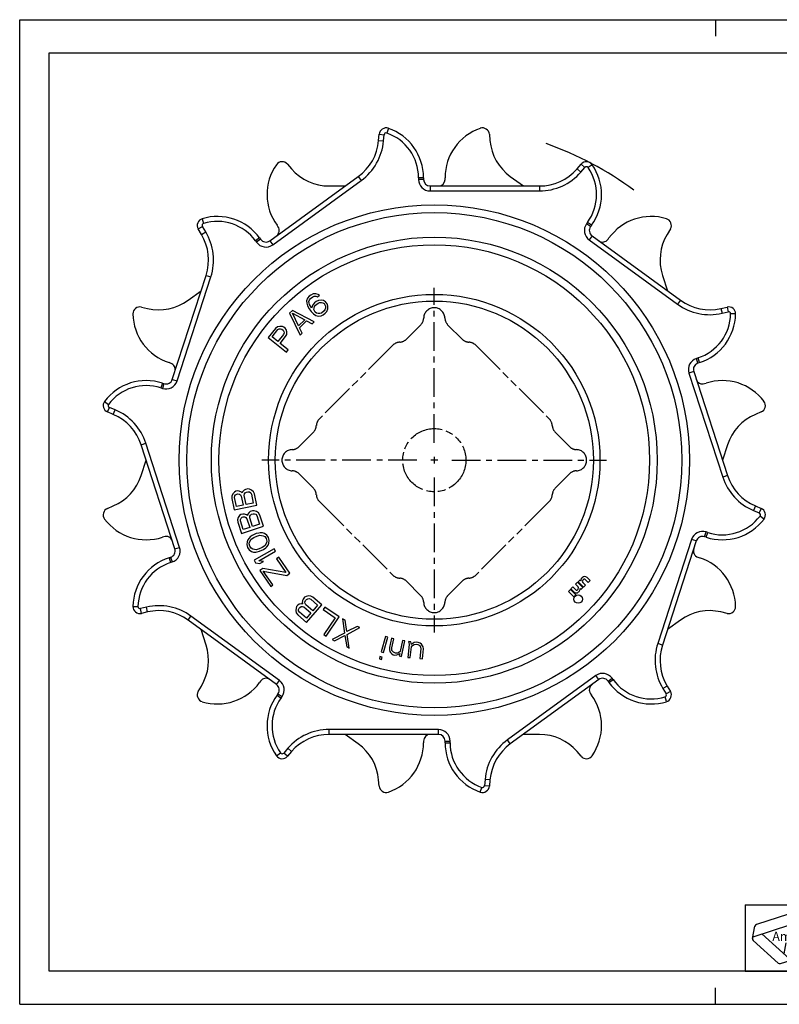
# Model space of a CAD drawing. Extents: x 0 to 420, y 0 to 297.
# Drawn here: x 0 to 229, y 0 to 297 of the extents above; entities that cross this region are included whole.
import ezdxf

# ---------------------------------------------------------------- set-up
doc = ezdxf.new("R2010")
doc.units = 0
doc.header["$LTSCALE"] = 23.1
doc.linetypes.add('CENTER', pattern=[0.6, 0.375, -0.075, 0.075, -0.075])
doc.linetypes.add('PHANTOM', pattern=[0.8, 0.45, -0.05, 0.1, -0.05, 0.1, -0.05])
doc.layers.get('0').update_dxf_attribs({"linetype": 'CONTINUOUS'})
for name, color, linetype in [('BLANK_COSM', 7, 'CONTINUOUS'), ('CURVE', 7, 'CONTINUOUS'), ('DEFAULT_1', 7, 'CENTER')]:
    doc.layers.add(name, color=color, linetype=linetype)
doc.styles.add('TEXTSTYLE_3', font='ftb_____.ttf')
doc.styles.add('TEXTSTYLE_4', font='fti_____.ttf')

# ---------------------------------------------------------------- blocks, each defined once
blk = doc.blocks.new('SYMBOL_0_BL0', base_point=(240.86, 19.76))
at = {"color": 7, "linetype": 'CONTINUOUS'}
for p, q in [((231.97, 27.23), (222.37, 24.1)), ((232.69, 27.08), (235.47, 24.57)), ((221.59, 20.44), (232.4, 23.96)), ((232.91, 26.38), (231.93, 21.79)), ((235.25, 21.79), (235.69, 23.88)), ((221.1, 19.9), (221.88, 23.56)), ((232.39, 13.61), (223.95, 21.21)), ((221.32, 19.21), (228.83, 12.45)), ((231.23, 18.5), (230.55, 15.27)), ((233.59, 14), (234.55, 18.5)), ((229.54, 12.3), (233.1, 13.45))]:
    blk.add_line(p, q, dxfattribs=at)
for centre, start, end in [((232.2, 26.53), 348, 108), ((222.59, 23.41), 108, 168), ((234.98, 24.03), 348, 48), ((221.81, 19.75), 108, 228), ((229.32, 12.99), 228, 288), ((232.88, 14.15), 228, 348)]:
    blk.add_arc(centre, 0.729, start, end, dxfattribs=at)
at = {"color": 7, "linetype": 'CONTINUOUS', "style": 'TEXTSTYLE_3', "oblique": 15}
blk.add_text('Ammeraal Beltech', height=2.7339, dxfattribs=at).set_placement((227.12, 19.14))
at = {"color": 7, "linetype": 'CONTINUOUS', "style": 'TEXTSTYLE_4'}
blk.add_text('Innovation & Service in Belting', height=1.0935, dxfattribs=at).set_placement((237.92, 16.86))

msp = doc.modelspace()

# ---------------------------------------------------------------- linework, layer by layer
at = {"color": 7, "linetype": 'CONTINUOUS'}
for p, q in [((0, 0), (0, 297)), ((0, 297), (420, 297)), ((210, 297), (210, 292)), ((8.94, 10), (8.94, 287)), ((8.94, 287), (408.94, 287)), ((108.3, 260.54), (108.47, 262.43)), ((141.75, 262.43), (141.92, 260.54)), ((80.79, 253.44), (82.04, 252)), ((168.18, 252), (169.43, 253.44)), ((75.48, 230.31), (102.18, 249.71)), ((148.04, 249.71), (151.99, 246.84)), ((93.36, 246.84), (98.23, 246.84)), ((121.86, 249.34), (121.86, 248.84)), ((123.86, 246.84), (156.86, 246.84)), ((128.36, 248.84), (128.36, 249.34)), ((77.94, 234.57), (77.65, 234.98)), ((172.57, 234.98), (172.28, 234.57)), ((54.85, 232.24), (53.87, 233.88)), ((172.72, 231.78), (199.42, 212.38)), ((196.35, 233.88), (195.38, 232.24)), ((72.39, 231.16), (72.69, 230.75)), ((177.53, 230.75), (177.83, 231.16)), ((46.06, 188.5), (56.25, 219.88)), ((193.97, 219.88), (195.47, 215.25)), ((50.8, 212.38), (54.75, 215.25)), ((87.86, 213.95), (87.39, 213.59)), ((88.53, 214.27), (87.86, 213.95)), ((89.38, 214.35), (88.53, 214.27)), ((90.09, 214.14), (89.38, 214.35)), ((89.89, 213.43), (90.47, 213.87)), ((90.47, 213.87), (90.09, 214.14)), ((86.9, 213.04), (86.59, 212.24)), ((86.59, 212.24), (86.6, 211.5)), ((86.6, 211.5), (86.81, 210.73)), ((87.39, 213.59), (86.9, 213.04)), ((87.29, 212.03), (87.46, 212.53)), ((87.33, 211.5), (87.29, 212.03)), ((87.48, 211.05), (87.33, 211.5)), ((87.46, 212.53), (87.72, 212.91)), ((87.91, 210.25), (87.48, 211.05)), ((87.72, 212.91), (88.42, 213.44)), ((88.42, 211.02), (88.09, 210.01)), ((88.42, 213.44), (88.86, 213.58)), ((88.92, 211.57), (88.42, 211.02)), ((88.86, 213.58), (89.39, 213.61)), ((89.5, 212.01), (88.92, 211.57)), ((88.99, 210.51), (89.25, 210.89)), ((89.25, 210.89), (90.06, 211.51)), ((89.39, 213.61), (89.89, 213.43)), ((90.17, 212.33), (89.5, 212.01)), ((90.06, 211.51), (90.5, 211.65)), ((91.02, 212.42), (90.17, 212.33)), ((90.5, 211.65), (91.03, 211.68)), ((91.64, 212.32), (91.02, 212.42)), ((91.03, 211.68), (91.44, 211.62)), ((91.44, 211.62), (91.83, 211.35)), ((92.32, 211.9), (91.64, 212.32)), ((91.83, 211.35), (92.1, 210.99)), ((92.1, 210.99), (92.25, 210.55)), ((92.77, 211.31), (92.32, 211.9)), ((92.99, 210.54), (92.77, 211.31)), ((36.76, 210.33), (38.61, 209.9)), ((82.3, 209.26), (81.46, 208.45)), ((81.46, 208.45), (84.65, 201.8)), ((88.84, 205.85), (82.3, 209.26)), ((84.15, 204.63), (82.3, 208.43)), ((82.3, 208.43), (86.03, 206.45)), ((86.81, 210.73), (87.32, 209.81)), ((87.32, 209.81), (87.95, 208.98)), ((88.09, 210.01), (87.91, 210.25)), ((87.95, 208.98), (88.7, 208.23)), ((88.7, 208.23), (89.38, 207.82)), ((88.77, 209.59), (88.82, 210.01)), ((88.92, 209.15), (88.77, 209.59)), ((88.82, 210.01), (88.99, 210.51)), ((89.19, 208.79), (88.92, 209.15)), ((89.57, 208.52), (89.19, 208.79)), ((90.08, 208.34), (89.57, 208.52)), ((90.6, 208.37), (90.08, 208.34)), ((91.04, 208.51), (90.6, 208.37)), ((90.94, 207.69), (91.61, 208.01)), ((91.86, 209.13), (91.04, 208.51)), ((91.61, 208.01), (92.19, 208.45)), ((92.12, 209.51), (91.86, 209.13)), ((92.29, 210.01), (92.12, 209.51)), ((92.19, 208.45), (92.68, 209.01)), ((92.25, 210.55), (92.29, 210.01)), ((92.68, 209.01), (93, 209.8)), ((93, 209.8), (92.99, 210.54)), ((211.61, 209.9), (213.46, 210.33)), ((86.03, 206.45), (84.15, 204.63)), ((84.46, 204.1), (86.55, 206.12)), ((86.55, 206.12), (88.21, 205.24)), ((88.21, 205.24), (88.84, 205.85)), ((89.38, 207.82), (90.09, 207.6)), ((90.09, 207.6), (90.94, 207.69)), ((77.23, 203.85), (75.03, 201.13)), ((76.16, 201.34), (77.9, 203.5)), ((77.81, 204.32), (77.23, 203.85)), ((78.52, 204.5), (77.81, 204.32)), ((77.9, 203.5), (78.29, 203.74)), ((79.64, 202.09), (77.9, 199.94)), ((78.29, 203.74), (78.71, 203.78)), ((79.26, 204.46), (78.52, 204.5)), ((78.71, 203.78), (79.15, 203.61)), ((79.15, 203.61), (79.49, 203.33)), ((79.7, 204.29), (79.26, 204.46)), ((79.49, 203.33), (79.75, 202.94)), ((79.8, 202.52), (79.64, 202.09)), ((80.16, 203.92), (79.7, 204.29)), ((79.75, 202.94), (79.8, 202.52)), ((80.42, 203.53), (80.16, 203.92)), ((80.24, 201.42), (80.59, 202.08)), ((80.6, 202.81), (80.42, 203.53)), ((80.59, 202.08), (80.6, 202.81)), ((85.28, 202.41), (84.46, 204.1)), ((84.65, 201.8), (85.28, 202.41)), ((75.03, 201.13), (80.48, 196.73)), ((77.9, 199.94), (76.16, 201.34)), ((78.59, 199.37), (80.24, 201.42)), ((81.03, 197.41), (78.59, 199.37)), ((80.48, 196.73), (81.03, 197.41)), ((45.54, 193.4), (45.07, 193.55)), ((205.15, 193.55), (204.68, 193.4)), ((203.39, 190.88), (213.59, 159.49)), ((43.06, 187.37), (43.54, 187.22)), ((206.68, 187.22), (207.16, 187.37)), ((28.23, 177.93), (26.48, 178.68)), ((223.75, 178.68), (221.99, 177.93)), ((46.83, 137.38), (36.63, 168.76)), ((213.59, 168.76), (212.08, 164.13)), ((36.63, 159.49), (38.14, 164.13)), ((64.8, 154.51), (64.31, 153.96)), ((65.21, 154.74), (64.8, 154.51)), ((65.8, 154.86), (65.21, 154.74)), ((66.26, 154.8), (65.8, 154.86)), ((66.94, 154.49), (66.26, 154.8)), ((67.14, 154.24), (66.94, 154.49)), ((67.23, 154.55), (67.14, 154.24)), ((67.72, 155.1), (67.23, 154.55)), ((68.13, 155.33), (67.72, 155.1)), ((68.04, 154.27), (68.45, 154.5)), ((68.86, 155.48), (68.13, 155.33)), ((68.45, 154.5), (68.89, 154.59)), ((69.33, 155.42), (68.86, 155.48)), ((68.89, 154.59), (69.36, 154.54)), ((70, 155.11), (69.33, 155.42)), ((69.36, 154.54), (69.71, 154.31)), ((70.55, 154.63), (70, 155.11)), ((70.85, 153.95), (70.55, 154.63)), ((63.99, 153.3), (63.98, 152.56)), ((63.98, 152.56), (64.68, 149.13)), ((64.31, 153.96), (63.99, 153.3)), ((64.83, 152.88), (64.89, 153.33)), ((65.38, 150.16), (64.83, 152.88)), ((64.89, 153.33), (65.12, 153.68)), ((65.12, 153.68), (65.53, 153.91)), ((65.53, 153.91), (65.83, 153.97)), ((65.83, 153.97), (66.29, 153.92)), ((66.29, 153.92), (66.64, 153.69)), ((66.64, 153.69), (66.87, 153.29)), ((66.87, 153.29), (67.43, 150.57)), ((67.75, 153.47), (67.81, 153.93)), ((68.3, 150.75), (67.75, 153.47)), ((67.81, 153.93), (68.04, 154.27)), ((69.71, 154.31), (69.94, 153.91)), ((69.94, 153.91), (70.49, 151.2)), ((71.54, 150.52), (70.85, 153.95)), ((26.48, 149.58), (28.23, 150.32)), ((64.68, 149.13), (71.54, 150.52)), ((67.43, 150.57), (65.38, 150.16)), ((70.49, 151.2), (68.3, 150.75)), ((69.58, 148.64), (69.2, 148.36)), ((70.29, 148.87), (69.58, 148.64)), ((70.76, 148.87), (70.29, 148.87)), ((71.46, 148.64), (70.76, 148.87)), ((72.07, 148.23), (71.46, 148.64)), ((221.99, 150.32), (223.75, 149.58)), ((65.94, 146.82), (65.7, 146.13)), ((65.7, 146.13), (65.79, 145.39)), ((66.37, 147.42), (65.94, 146.82)), ((66.75, 147.7), (66.37, 147.42)), ((66.59, 145.81), (66.6, 146.27)), ((67.46, 143.18), (66.59, 145.81)), ((66.6, 146.27), (66.79, 146.64)), ((67.32, 147.89), (66.75, 147.7)), ((66.79, 146.64), (67.17, 146.92)), ((67.17, 146.92), (67.45, 147.01)), ((67.79, 147.89), (67.32, 147.89)), ((67.45, 147.01), (67.92, 147.01)), ((68.49, 147.66), (67.79, 147.89)), ((67.92, 147.01), (68.29, 146.83)), ((68.29, 146.83), (68.57, 146.46)), ((68.72, 147.43), (68.49, 147.66)), ((68.57, 146.46), (69.44, 143.83)), ((68.77, 147.75), (68.72, 147.43)), ((69.2, 148.36), (68.77, 147.75)), ((69.42, 147.2), (69.62, 147.57)), ((69.42, 146.74), (69.42, 147.2)), ((70.29, 144.11), (69.42, 146.74)), ((69.62, 147.57), (69.99, 147.85)), ((69.99, 147.85), (70.42, 147.99)), ((70.42, 147.99), (70.89, 147.99)), ((70.89, 147.99), (71.26, 147.81)), ((71.26, 147.81), (71.54, 147.44)), ((71.54, 147.44), (72.41, 144.81)), ((72.44, 147.58), (72.07, 148.23)), ((73.53, 144.26), (72.44, 147.58)), ((65.79, 145.39), (66.89, 142.06)), ((66.89, 142.06), (73.53, 144.26)), ((69.44, 143.83), (67.46, 143.18)), ((72.41, 144.81), (70.29, 144.11)), ((43.54, 141.04), (43.06, 140.88)), ((68.82, 140.12), (68.6, 139.54)), ((69.23, 140.64), (68.82, 140.12)), ((69.58, 140.96), (69.23, 140.64)), ((69.32, 139.39), (69.88, 140.3)), ((70.19, 141.41), (69.58, 140.96)), ((69.88, 140.3), (70.63, 140.81)), ((71.4, 141.97), (70.19, 141.41)), ((70.63, 140.81), (71.58, 141.25)), ((72.14, 142.16), (71.4, 141.97)), ((71.58, 141.25), (72.45, 141.5)), ((72.61, 142.21), (72.14, 142.16)), ((72.45, 141.5), (73.51, 141.35)), ((73.27, 142.2), (72.61, 142.21)), ((73.86, 141.99), (73.27, 142.2)), ((73.51, 141.35), (73.96, 141.08)), ((74.57, 141.52), (73.86, 141.99)), ((73.96, 141.08), (74.4, 140.48)), ((74.4, 140.48), (74.58, 139.75)), ((74.58, 139.75), (74.49, 139.23)), ((75.08, 140.79), (74.57, 141.52)), ((75.31, 139.94), (75.08, 140.79)), ((75.22, 139.09), (75.31, 139.94)), ((204.16, 139.76), (193.97, 108.37)), ((207.16, 140.88), (206.68, 141.04)), ((68.6, 139.54), (68.5, 138.69)), ((68.5, 138.69), (68.73, 137.83)), ((68.73, 137.83), (69.24, 137.1)), ((69.24, 138.87), (69.32, 139.39)), ((69.41, 138.15), (69.24, 138.87)), ((69.24, 137.1), (69.95, 136.63)), ((69.85, 137.55), (69.41, 138.15)), ((70.31, 137.28), (69.85, 137.55)), ((69.95, 136.63), (70.54, 136.42)), ((71.36, 137.13), (70.31, 137.28)), ((76.79, 137.41), (70.72, 133.93)), ((72.24, 137.37), (71.36, 137.13)), ((71.67, 136.47), (72.41, 136.65)), ((72.19, 133.76), (77.23, 136.65)), ((73.18, 137.81), (72.24, 137.37)), ((72.41, 136.65), (73.62, 137.22)), ((73.93, 138.32), (73.18, 137.81)), ((73.62, 137.22), (74.24, 137.66)), ((74.49, 139.23), (73.93, 138.32)), ((74.24, 137.66), (74.58, 137.98)), ((74.58, 137.98), (75, 138.5)), ((75, 138.5), (75.22, 139.09)), ((77.23, 136.65), (76.79, 137.41)), ((45.07, 134.7), (45.54, 134.86)), ((70.54, 136.42), (71.21, 136.41)), ((70.72, 133.93), (71.16, 133.17)), ((71.21, 136.41), (71.67, 136.47)), ((73.53, 133.52), (72.19, 133.76)), ((78.21, 134.86), (77.48, 134.34)), ((77.48, 134.34), (80.32, 130.28)), ((81.56, 130.08), (78.21, 134.86)), ((204.68, 134.86), (205.15, 134.7)), ((71.16, 133.17), (72.5, 132.93)), ((73.33, 131.44), (72.48, 130.84)), ((72.48, 130.84), (75.82, 126.06)), ((72.5, 132.93), (73.53, 133.52)), ((80.32, 130.28), (73.33, 131.44)), ((76.43, 126.49), (73.51, 130.67)), ((73.51, 130.67), (80.58, 129.39)), ((80.58, 129.39), (81.56, 130.08)), ((169.08, 128.06), (168.48, 127.46)), ((169.37, 127.78), (169.08, 128.06)), ((169.79, 128.77), (169.61, 128.59)), ((169.93, 127.92), (170.21, 128.2)), ((170.57, 128.2), (171.52, 127.25)), ((172.12, 127.85), (171.2, 128.77)), ((171.52, 127.25), (172.12, 127.85)), ((75.82, 126.06), (76.43, 126.49)), ((166.18, 125.16), (165.58, 124.56)), ((167.81, 123.54), (166.18, 125.16)), ((166.93, 125.91), (166.32, 125.3)), ((166.32, 125.3), (167.24, 124.39)), ((167.88, 124.95), (166.93, 125.91)), ((168.34, 127.32), (167.74, 126.72)), ((167.74, 126.72), (168.52, 125.94)), ((168.52, 125.23), (168.23, 124.95)), ((169.97, 125.69), (168.34, 127.32)), ((168.48, 127.46), (170.11, 125.84)), ((169.08, 125.38), (169.37, 125.09)), ((169.37, 125.09), (169.97, 125.69)), ((170.71, 126.44), (169.93, 127.21)), ((170.11, 125.84), (170.71, 126.44)), ((85.33, 121.79), (85.27, 121.06)), ((85.51, 122.23), (85.33, 121.79)), ((85.99, 122.79), (85.51, 122.23)), ((86.4, 123.04), (85.99, 122.79)), ((86.09, 121.34), (86.27, 121.77)), ((86.27, 121.77), (86.56, 122.11)), ((87.12, 123.2), (86.4, 123.04)), ((86.56, 122.11), (86.96, 122.35)), ((86.96, 122.35), (87.38, 122.39)), ((87.85, 123.16), (87.12, 123.2)), ((87.38, 122.39), (87.81, 122.22)), ((87.81, 122.22), (89.91, 120.41)), ((88.5, 122.8), (87.85, 123.16)), ((91.15, 120.52), (88.5, 122.8)), ((165.58, 124.56), (167.21, 122.94)), ((167.21, 122.94), (167.81, 123.54)), ((168.66, 124.39), (168.84, 124.56)), ((83.39, 119.54), (83.33, 118.8)), ((83.57, 119.97), (83.39, 119.54)), ((83.95, 120.42), (83.57, 119.97)), ((84.36, 120.67), (83.95, 120.42)), ((84.15, 119.08), (84.33, 119.51)), ((84.17, 118.66), (84.15, 119.08)), ((84.33, 119.51), (84.52, 119.74)), ((85.08, 120.83), (84.36, 120.67)), ((84.52, 119.74), (84.92, 119.98)), ((84.92, 119.98), (85.34, 120.02)), ((85.4, 120.75), (85.08, 120.83)), ((85.27, 121.06), (85.4, 120.75)), ((85.34, 120.02), (85.77, 119.85)), ((85.77, 119.85), (87.87, 118.04)), ((86.12, 120.92), (86.09, 121.34)), ((86.35, 120.52), (86.12, 120.92)), ((88.45, 118.72), (86.35, 120.52)), ((86.59, 115.21), (91.15, 120.52)), ((89.91, 120.41), (88.45, 118.72)), ((92.09, 119.81), (91.59, 119.07)), ((91.59, 119.07), (95.22, 116.62)), ((96.44, 116.88), (92.09, 119.81)), ((38.61, 118.35), (36.76, 117.92)), ((77.5, 96.47), (50.8, 115.87)), ((83.33, 118.8), (83.48, 118.08)), ((83.48, 118.08), (83.94, 117.49)), ((83.94, 117.49), (86.59, 115.21)), ((84.41, 118.26), (84.17, 118.66)), ((86.51, 116.46), (84.41, 118.26)), ((87.87, 118.04), (86.51, 116.46)), ((95.22, 116.62), (91.81, 111.56)), ((92.53, 111.07), (96.44, 116.88)), ((98.22, 115.87), (97.44, 116.27)), ((97.44, 116.27), (98.03, 111.95)), ((98.76, 112.42), (98.22, 115.87)), ((199.42, 115.87), (195.47, 113.01)), ((213.46, 117.92), (211.61, 118.35)), ((56.25, 108.37), (54.75, 113.01)), ((101.86, 114.01), (98.76, 112.42)), ((98.81, 111.56), (102.64, 113.62)), ((102.64, 113.62), (101.86, 114.01)), ((91.81, 111.56), (92.53, 111.07)), ((98.03, 111.95), (94.27, 110.03)), ((94.27, 110.03), (95.04, 109.63)), ((95.04, 109.63), (98.15, 111.23)), ((98.15, 111.23), (98.68, 107.78)), ((99.46, 107.38), (98.81, 111.56)), ((110.35, 110.93), (109.11, 106.33)), ((109.81, 106.14), (111.06, 110.74)), ((111.06, 110.74), (110.35, 110.93)), ((112.18, 110.42), (111.62, 107.64)), ((112.9, 110.27), (112.18, 110.42)), ((112.34, 107.5), (112.9, 110.27)), ((98.68, 107.78), (99.46, 107.38)), ((111.62, 107.64), (111.62, 106.88)), ((112.33, 106.74), (112.34, 107.5)), ((115.47, 109.75), (114.79, 106.4)), ((115.24, 104.94), (116.18, 109.61)), ((116.18, 109.61), (115.47, 109.75)), ((117.54, 108.5), (117.16, 104.65)), ((118.06, 109.35), (117.34, 109.42)), ((117.34, 109.42), (117.45, 109.11)), ((117.45, 109.11), (117.54, 108.5)), ((117.88, 104.58), (118.21, 107.84)), ((118.28, 108.58), (118.06, 109.35)), ((118.21, 107.84), (118.54, 108.25)), ((118.76, 108.98), (118.28, 108.58)), ((118.54, 108.25), (119.01, 108.51)), ((119.07, 109.1), (118.76, 108.98)), ((119.01, 108.51), (119.6, 108.6)), ((119.66, 109.19), (119.07, 109.1)), ((119.6, 108.6), (120.18, 108.54)), ((120.24, 109.13), (119.66, 109.19)), ((120.18, 108.54), (120.73, 108.19)), ((120.81, 108.93), (120.24, 109.13)), ((120.73, 108.19), (120.98, 107.71)), ((121.08, 107.25), (120.79, 104.29)), ((121.21, 108.59), (120.81, 108.93)), ((120.98, 107.71), (121.08, 107.25)), ((121.6, 108.1), (121.21, 108.59)), ((121.51, 104.22), (121.81, 107.18)), ((121.72, 107.79), (121.6, 108.1)), ((121.81, 107.18), (121.72, 107.79)), ((108.72, 104.89), (108.53, 104.17)), ((108.53, 104.17), (109.23, 103.98)), ((109.43, 104.7), (108.72, 104.89)), ((109.11, 106.33), (109.81, 106.14)), ((109.23, 103.98), (109.43, 104.7)), ((111.62, 106.88), (111.67, 106.42)), ((111.67, 106.42), (111.9, 106.07)), ((111.9, 106.07), (112.27, 105.69)), ((112.27, 105.69), (112.67, 105.46)), ((112.56, 106.39), (112.33, 106.74)), ((112.82, 106.19), (112.56, 106.39)), ((112.67, 105.46), (113.24, 105.34)), ((113.36, 105.93), (112.82, 106.19)), ((113.24, 105.34), (113.84, 105.37)), ((113.96, 105.96), (113.36, 105.93)), ((113.84, 105.37), (114.33, 105.58)), ((114.45, 106.16), (113.96, 105.96)), ((114.33, 105.58), (114.67, 105.81)), ((114.79, 106.4), (114.45, 106.16)), ((114.67, 105.81), (114.53, 105.08)), ((114.53, 105.08), (115.24, 104.94)), ((117.16, 104.65), (117.88, 104.58)), ((120.79, 104.29), (121.51, 104.22)), ((53.87, 94.38), (54.85, 96.01)), ((72.69, 97.5), (72.39, 97.1)), ((174.74, 97.94), (148.04, 78.55)), ((177.83, 97.1), (177.53, 97.5)), ((195.38, 96.01), (196.35, 94.38)), ((77.65, 93.28), (77.94, 93.68)), ((172.28, 93.68), (172.57, 93.28)), ((126.36, 81.41), (93.36, 81.41)), ((102.18, 78.55), (98.23, 81.41)), ((156.86, 81.41), (151.99, 81.41)), ((121.86, 79.41), (121.86, 78.91)), ((128.36, 78.91), (128.36, 79.41)), ((82.04, 76.25), (80.79, 74.82)), ((169.43, 74.82), (168.18, 76.25)), ((108.47, 65.82), (108.3, 67.72)), ((141.92, 67.72), (141.75, 65.82)), ((218.94, 30), (408.94, 30)), ((408.94, 10), (8.94, 10)), ((210, 0), (210, 5)), ((0, 0), (420, 0))]:
    msp.add_line(p, q, dxfattribs=at)
at = {"color": 9, "linetype": 'CONTINUOUS'}
for p, q in [((108.47, 262.43), (109.96, 262.3)), ((109.8, 260.41), (109.96, 262.3)), ((111.25, 264.23), (110.76, 262.82)), ((108.3, 260.54), (109.8, 260.41)), ((169.31, 251.02), (170.56, 252.45)), ((169.43, 253.44), (170.56, 252.45)), ((172.73, 253.26), (171.51, 252.4)), ((102.18, 249.71), (103.06, 248.49)), ((168.18, 252), (169.31, 251.02)), ((76.36, 229.1), (103.06, 248.49)), ((120.36, 249.34), (120.36, 248.84)), ((121.86, 249.34), (120.36, 249.34)), ((121.86, 248.84), (120.36, 248.84)), ((123.86, 246.84), (123.86, 245.34)), ((156.86, 246.84), (156.86, 245.34)), ((123.86, 245.34), (156.86, 245.34)), ((53.87, 233.88), (55.15, 234.65)), ((55.05, 236.97), (55.49, 235.53)), ((56.13, 233.02), (55.15, 234.65)), ((171.36, 235.86), (171.06, 235.46)), ((172.28, 234.57), (171.06, 235.46)), ((172.57, 234.98), (171.36, 235.86)), ((54.85, 232.24), (56.13, 233.02)), ((172.72, 231.78), (171.84, 230.57)), ((72.39, 231.16), (71.18, 230.28)), ((71.18, 230.28), (71.47, 229.87)), ((72.69, 230.75), (71.47, 229.87)), ((75.48, 230.31), (76.36, 229.1)), ((171.84, 230.57), (198.53, 211.17)), ((56.25, 219.88), (57.68, 219.42)), ((47.48, 188.04), (57.68, 219.42)), ((199.42, 212.38), (198.53, 211.17)), ((211.61, 209.9), (211.94, 208.44)), ((211.94, 208.44), (213.8, 208.87)), ((213.46, 210.33), (213.8, 208.87)), ((216.03, 208.25), (214.53, 208.27)), ((204.69, 194.98), (204.21, 194.82)), ((204.68, 193.4), (204.21, 194.82)), ((205.15, 193.55), (204.69, 194.98)), ((203.39, 190.88), (201.97, 190.41)), ((201.97, 190.41), (212.16, 159.03)), ((43.06, 187.37), (42.6, 185.94)), ((43.54, 187.22), (43.07, 185.79)), ((46.06, 188.5), (47.48, 188.04)), ((42.6, 185.94), (43.07, 185.79)), ((25.62, 181.88), (26.82, 180.97)), ((26.48, 178.68), (27.06, 180.06)), ((28.81, 179.32), (27.06, 180.06)), ((28.23, 177.93), (28.81, 179.32)), ((36.63, 168.76), (38.06, 169.23)), ((48.26, 137.84), (38.06, 169.23)), ((213.59, 159.49), (212.16, 159.03)), ((221.99, 150.32), (221.41, 148.94)), ((221.41, 148.94), (223.16, 148.2)), ((223.75, 149.58), (223.16, 148.2)), ((224.6, 146.38), (223.4, 147.28)), ((202.74, 140.22), (192.54, 108.83)), ((204.16, 139.76), (202.74, 140.22)), ((206.68, 141.04), (207.15, 142.47)), ((207.62, 142.31), (207.15, 142.47)), ((207.16, 140.88), (207.62, 142.31)), ((46.83, 137.38), (48.26, 137.84)), ((45.07, 134.7), (45.53, 133.28)), ((45.54, 134.86), (46.01, 133.43)), ((45.53, 133.28), (46.01, 133.43)), ((34.19, 120.01), (35.69, 119.98)), ((38.28, 119.81), (36.42, 119.38)), ((36.76, 117.92), (36.42, 119.38)), ((38.61, 118.35), (38.28, 119.81)), ((50.8, 115.87), (51.69, 117.08)), ((78.38, 97.69), (51.69, 117.08)), ((193.97, 108.37), (192.54, 108.83)), ((173.86, 99.16), (147.16, 79.76)), ((174.74, 97.94), (173.86, 99.16)), ((177.53, 97.5), (178.75, 98.38)), ((179.04, 97.98), (178.75, 98.38)), ((77.5, 96.47), (78.38, 97.69)), ((177.83, 97.1), (179.04, 97.98)), ((195.38, 96.01), (194.09, 95.24)), ((194.09, 95.24), (195.07, 93.61)), ((77.65, 93.28), (78.86, 92.39)), ((77.94, 93.68), (79.16, 92.8)), ((78.86, 92.39), (79.16, 92.8)), ((195.17, 91.29), (194.73, 92.72)), ((196.35, 94.38), (195.07, 93.61)), ((126.36, 82.91), (93.36, 82.91)), ((93.36, 81.41), (93.36, 82.91)), ((126.36, 81.41), (126.36, 82.91)), ((80.91, 77.24), (79.66, 75.8)), ((82.04, 76.25), (80.91, 77.24)), ((128.36, 79.41), (129.86, 79.41)), ((128.36, 78.91), (129.86, 78.91)), ((129.86, 78.91), (129.86, 79.41)), ((148.04, 78.55), (147.16, 79.76)), ((77.49, 74.99), (78.72, 75.85)), ((80.79, 74.82), (79.66, 75.8)), ((138.98, 64.02), (139.46, 65.44)), ((140.42, 67.85), (140.26, 65.95)), ((141.75, 65.82), (140.26, 65.95)), ((141.92, 67.72), (140.42, 67.85))]:
    msp.add_line(p, q, dxfattribs=at)
at = {"color": 2, "linetype": 'CONTINUOUS'}
for p, q in [((126.16, 164.13), (124.06, 164.13)), ((125.11, 165.18), (125.11, 163.08)), ((218.94, 30), (408.94, 30)), ((218.94, 30), (218.94, 10)), ((218.94, 10), (408.94, 10))]:
    msp.add_line(p, q, dxfattribs=at)
at = {"color": 9, "linetype": 'CONTINUOUS'}
for radius in [77, 74.7, 67.27, 64.97, 48]:
    msp.add_circle((125.11, 164.13), radius, dxfattribs=at)
at = {"color": 7, "linetype": 'CONTINUOUS'}
for centre, radius in [((125.11, 164.13), 50), ((168.52, 122.23), 1.27)]:
    msp.add_circle(centre, radius, dxfattribs=at)
for centre, radius, start, end in [((110.56, 262.25), 2.1, 70.9704, 175), ((139.66, 262.25), 2.1, 5, 109.0296), ((106.11, 249.34), 15.75, 0, 70.9704), ((144.11, 249.34), 15.75, 109.0296, 180), ((93.36, 261.84), 15, 306, 355), ((156.86, 261.84), 15, 185, 234), ((90.39, 244.24), 15.75, 145.0296, 216), ((79.21, 252.06), 2.1, 41, 145.0296), ((171.01, 252.06), 2.1, 34.9704, 139), ((159.83, 244.24), 15.75, 324, 34.9704), ((93.36, 261.84), 15, 221, 270), ((156.86, 261.84), 15, 270, 319), ((123.86, 248.84), 2, 180, 270), ((126.36, 248.84), 2, 270, 360), ((59.65, 221.9), 15.75, 36, 106.9704), ((190.57, 221.9), 15.75, 73.0296, 144), ((55.67, 234.96), 2.1, 106.9704, 211), ((194.55, 234.96), 2.1, 329, 73.0296), ((41.99, 224.52), 15, 342, 31), ((76.33, 233.4), 2, 306, 36), ((173.89, 233.4), 2, 144, 234), ((208.23, 224.52), 15, 149, 198), ((74.3, 231.93), 2, 216, 306), ((175.92, 231.93), 2, 234, 324), ((41.99, 224.52), 15, 257, 306), ((208.23, 224.52), 15, 234, 283), ((36.29, 208.29), 2.1, 77, 181.0296), ((49.94, 208.53), 15.75, 181.0296, 252), ((200.28, 208.53), 15.75, 288, 358.9704), ((213.93, 208.29), 2.1, 358.9704, 103), ((44.93, 191.49), 2, 342, 72), ((205.29, 191.49), 2, 108, 198), ((38.19, 172.39), 15.75, 72, 142.9704), ((44.15, 189.12), 2, 252, 342), ((206.07, 189.12), 2, 198, 288), ((212.03, 172.39), 15.75, 37.0296, 108), ((27.3, 180.61), 2.1, 142.9704, 247), ((222.92, 180.61), 2.1, 293, 37.0296), ((22.37, 164.13), 15, 18, 67), ((227.86, 164.13), 15, 113, 162), ((22.37, 164.13), 15, 293, 342), ((227.86, 164.13), 15, 198, 247), ((27.3, 147.64), 2.1, 113, 217.0296), ((222.92, 147.64), 2.1, 322.9704, 67), ((38.19, 155.86), 15.75, 217.0296, 288), ((212.03, 155.86), 15.75, 252, 322.9704), ((44.15, 139.14), 2, 18, 108), ((206.07, 139.14), 2, 72, 162), ((44.93, 136.76), 2, 288, 18), ((205.29, 136.76), 2, 162, 252), ((49.94, 119.72), 15.75, 108, 178.9704), ((200.28, 119.72), 15.75, 1.0296, 72), ((170.25, 127.96), 0.9, 135, 191.4427), ((170.28, 127.57), 0.5, 135, 225), ((170.5, 128.06), 1, 45, 135), ((170.39, 128.03), 0.25, 45, 135), ((168.06, 125.13), 0.25, 225, 315), ((168.16, 125.59), 0.5, 315, 45), ((168.2, 125.2), 0.9, 315, 11.251), ((167.95, 125.09), 1, 225, 315), ((36.29, 119.97), 2.1, 178.9704, 283), ((213.93, 119.97), 2.1, 257, 1.0296), ((41.99, 103.74), 15, 54, 103), ((208.23, 103.74), 15, 77, 126), ((41.99, 103.74), 15, 329, 18), ((208.23, 103.74), 15, 162, 211), ((74.3, 96.33), 2, 54, 144), ((175.92, 96.33), 2, 36, 126), ((59.65, 106.35), 15.75, 253.0296, 324), ((76.33, 94.86), 2, 324, 54), ((173.89, 94.86), 2, 126, 216), ((190.57, 106.35), 15.75, 216, 286.9704), ((55.67, 93.3), 2.1, 149, 253.0296), ((90.39, 84.02), 15.75, 144, 214.9704), ((159.83, 84.02), 15.75, 325.0296, 36), ((194.55, 93.3), 2.1, 286.9704, 31), ((93.36, 66.41), 15, 90, 139), ((123.86, 79.41), 2, 90, 180), ((126.36, 79.41), 2, 0, 90), ((156.86, 66.41), 15, 41, 90), ((93.36, 66.41), 15, 5, 54), ((106.11, 78.91), 15.75, 289.0296, 360), ((144.11, 78.91), 15.75, 180, 250.9704), ((156.86, 66.41), 15, 126, 175), ((79.21, 76.19), 2.1, 214.9704, 319), ((171.01, 76.19), 2.1, 221, 325.0296), ((110.56, 66.01), 2.1, 185, 289.0296), ((139.66, 66.01), 2.1, 250.9704, 355)]:
    msp.add_arc(centre, radius, start, end, dxfattribs=at)
at = {"color": 9, "linetype": 'CONTINUOUS'}
for centre, radius, start, end in [((110.56, 262.25), 0.6, 70.9704, 175), ((106.11, 249.34), 14.25, 0, 70.9704), ((93.36, 261.84), 16.5, 306, 355), ((171.01, 252.06), 0.6, 34.9704, 139), ((156.86, 261.84), 16.5, 270, 319), ((159.83, 244.24), 14.25, 324, 34.9704), ((123.86, 248.84), 3.5, 180, 270), ((55.67, 234.96), 0.6, 106.9704, 211), ((59.65, 221.9), 14.25, 36, 106.9704), ((173.89, 233.4), 3.5, 144, 234), ((41.99, 224.52), 16.5, 342, 31), ((74.3, 231.93), 3.5, 216, 306), ((208.23, 224.52), 16.5, 234, 283), ((200.28, 208.53), 14.25, 288, 358.9704), ((213.93, 208.29), 0.6, 358.9704, 103), ((205.29, 191.49), 3.5, 108, 198), ((44.15, 189.12), 3.5, 252, 342), ((38.19, 172.39), 14.25, 72, 142.9704), ((27.3, 180.61), 0.6, 142.9704, 247), ((22.37, 164.13), 16.5, 18, 67), ((227.86, 164.13), 16.5, 198, 247), ((212.03, 155.86), 14.25, 252, 322.9704), ((222.92, 147.64), 0.6, 322.9704, 67), ((206.07, 139.14), 3.5, 72, 162), ((44.93, 136.76), 3.5, 288, 18), ((49.94, 119.72), 14.25, 108, 178.9704), ((36.29, 119.97), 0.6, 178.9704, 283), ((41.99, 103.74), 16.5, 54, 103), ((208.23, 103.74), 16.5, 162, 211), ((175.92, 96.33), 3.5, 36, 126), ((76.33, 94.86), 3.5, 324, 54), ((190.57, 106.35), 14.25, 216, 286.9704), ((90.39, 84.02), 14.25, 144, 214.9704), ((194.55, 93.3), 0.6, 286.9704, 31), ((93.36, 66.41), 16.5, 90, 139), ((126.36, 79.41), 3.5, 0, 90), ((144.11, 78.91), 14.25, 180, 250.9704), ((156.86, 66.41), 16.5, 126, 175), ((79.21, 76.19), 0.6, 214.9704, 319), ((139.66, 66.01), 0.6, 250.9704, 355)]:
    msp.add_arc(centre, radius, start, end, dxfattribs=at)
at = {"layer": 'BLANK_COSM', "color": 2, "linetype": 'PHANTOM'}
for p, q in [((116.74, 200.65), (120.98, 204.9)), ((129.24, 204.9), (133.49, 200.65)), ((112.61, 198.79), (90.45, 176.63)), ((137.61, 198.79), (159.77, 176.63)), ((88.58, 172.5), (84.34, 168.26)), ((165.88, 168.26), (161.64, 172.5)), ((84.34, 160), (88.58, 155.75)), ((161.64, 155.75), (165.88, 160)), ((90.45, 151.63), (112.61, 129.46)), ((159.77, 151.63), (137.61, 129.46)), ((120.98, 123.36), (116.74, 127.6)), ((133.49, 127.6), (129.24, 123.36))]:
    msp.add_line(p, q, dxfattribs=at)
msp.add_circle((125.11, 164.13), 9.53, dxfattribs=at)
for centre, start, end in [((125.11, 206.91), 2.2544, 177.7456), ((118.72, 207.16), 315, 357.7456), ((131.51, 207.16), 182.2544, 225), ((114.87, 196.53), 93.5904, 135), ((114.47, 202.92), 273.5904, 315), ((135.75, 202.92), 225, 266.4096), ((135.35, 196.53), 45, 86.4096), ((92.71, 174.36), 135, 176.4096), ((157.51, 174.36), 3.5904, 45), ((86.32, 174.77), 315, 356.4096), ((163.9, 174.77), 183.5904, 225), ((82.33, 164.13), 92.2544, 267.7456), ((82.08, 170.52), 272.2544, 315), ((168.14, 170.52), 225, 267.7456), ((167.89, 164.13), 272.2544, 87.7456), ((82.08, 157.73), 45, 87.7456), ((168.14, 157.73), 92.2544, 135), ((86.32, 153.49), 3.5904, 45), ((163.9, 153.49), 135, 176.4096), ((92.71, 153.89), 183.5904, 225), ((157.51, 153.89), 315, 356.4096), ((114.87, 131.73), 225, 266.4096), ((114.47, 125.34), 45, 86.4096), ((135.75, 125.34), 93.5904, 135), ((135.35, 131.73), 273.5904, 315), ((118.72, 121.1), 2.2544, 45), ((131.51, 121.1), 135, 177.7456), ((125.11, 121.35), 182.2544, 357.7456)]:
    msp.add_arc(centre, 3.2, start, end, dxfattribs=at)
at = {"layer": 'CURVE', "color": 4, "linetype": 'CONTINUOUS'}
msp.add_arc((125.11, 164.13), 101.29, 53.5015, 70.5023, dxfattribs=at)
at = {"layer": 'DEFAULT_1', "color": 2, "linetype": 'CENTER'}
for p, q in [((125.11, 169.38), (125.11, 216.13)), ((119.86, 164.13), (73.11, 164.13)), ((130.36, 164.13), (177.11, 164.13)), ((125.11, 158.88), (125.11, 112.13))]:
    msp.add_line(p, q, dxfattribs=at)

# ---------------------------------------------------------------- block references
at = {"color": 2, "linetype": 'CONTINUOUS'}
msp.add_blockref('SYMBOL_0_BL0', (240.86, 19.76), dxfattribs=at)

doc.saveas('drawing.dxf')
